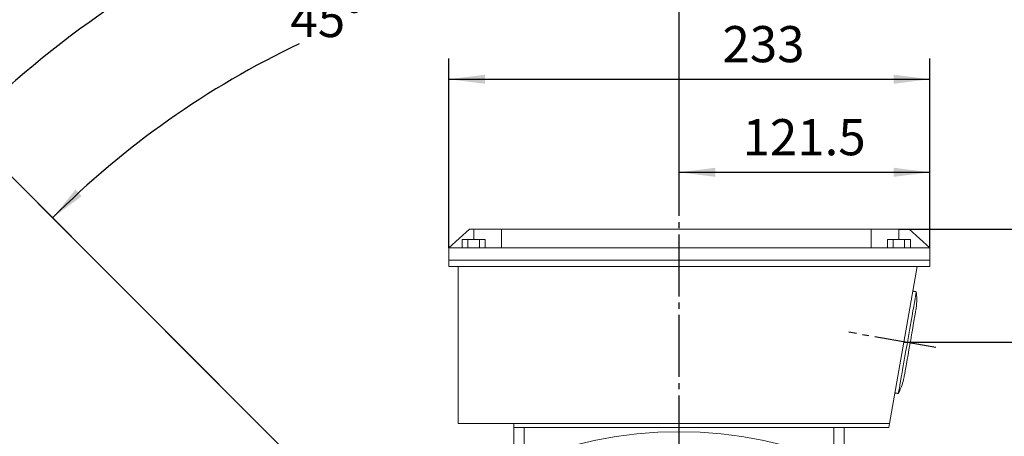
# Model space of a CAD drawing. Units: millimetres. Extents: x -1291 to 514, y -693 to 815.
# Drawn here: x -211 to 266, y 204 to 406 of the extents above; entities that cross this region are included whole.
import ezdxf

# ---------------------------------------------------------------- set-up
doc = ezdxf.new("R2010")
doc.units = ezdxf.units.MM
doc.linetypes.add('EB_DASHDOT', pattern=[39, 30, -3, 3, -3])
doc.layers.get('0').update_dxf_attribs({"lineweight": 0})
doc.layers.add('CAXA1', color=1, linetype='EB_DASHDOT', lineweight=25)
doc.layers.add('CAXA4', color=3, linetype='Continuous', lineweight=25)
doc.styles.get("Standard").update_dxf_attribs({"font": 'txt', "bigfont": 'gbcbig.shx'})
doc.dimstyles.new('ISO-25', dxfattribs={"dimscale": 5, "dimtxt": 3.5, "dimasz": 3.5, "dimexe": 2, "dimexo": 0, "dimgap": 1, "dimtad": 1, "dimdsep": 46, "dimtxsty": 'Standard', "dimcen": 0, "dimdle": 5, "dimadec": 0, "dimazin": 0, "dimtfac": 1, "dimtdec": 3, "dimtofl": 0, "dimtmove": 0, "dimatfit": 3, "dimfxl": 0, "dimarcsym": 0})

# ---------------------------------------------------------------- blocks, each defined once
blk = doc.blocks.new('*D9')
at = {"layer": 'CAXA4', "linetype": 'Continuous', "lineweight": 25}
for points in [[(108.15, 331.87), (125.65, 334.06), (125.65, 329.68)], [(229.65, 331.87), (212.15, 334.06), (212.15, 329.68)]]:
    blk.add_hatch(color=0, dxfattribs=at).paths.add_polyline_path(points, flags=0)
at = {"layer": 'CAXA4', "color": 0, "linetype": 'Continuous', "lineweight": 25}
for p, q in [((108.15, 326.99), (108.15, 341.87)), ((229.65, 295.3), (229.65, 341.87)), ((108.15, 331.87), (229.65, 331.87))]:
    blk.add_line(p, q, dxfattribs=at)
at = {"layer": 'CAXA4', "color": 0, "linetype": 'Continuous', "lineweight": 25, "insert": (138.9, 357.61), "char_height": 17.5, "attachment_point": 1}
blk.add_mtext('\\fFangSong_GB2312|b0|i0|p0;121.5', dxfattribs=at)
blk = doc.blocks.new('*D10')
at = {"layer": 'CAXA4', "linetype": 'Continuous', "lineweight": 25}
for points in [[(367.14, 249.69), (369.32, 232.19), (364.95, 232.19)], [(367.14, 6.3), (369.32, 23.8), (364.95, 23.8)]]:
    blk.add_hatch(color=0, dxfattribs=at).paths.add_polyline_path(points, flags=0)
at = {"layer": 'CAXA4', "color": 0, "linetype": 'Continuous', "lineweight": 25}
for p, q in [((217.1, 249.69), (377.14, 249.69)), ((367.14, 249.69), (367.14, 6.3)), ((308.15, 6.3), (377.14, 6.3))]:
    blk.add_line(p, q, dxfattribs=at)
at = {"layer": 'CAXA4', "color": 0, "linetype": 'Continuous', "lineweight": 25, "insert": (341.4, 110), "char_height": 17.5, "attachment_point": 1, "rotation": 90}
blk.add_mtext('\\fFangSong_GB2312|b0|i0|p0;245', dxfattribs=at)
blk = doc.blocks.new('*D11')
at = {"layer": 'CAXA4', "linetype": 'Continuous', "lineweight": 25}
for points in [[(443.1, 304.3), (440.91, 286.8), (445.29, 286.8)], [(443.1, 6.3), (440.91, 23.8), (445.29, 23.8)]]:
    blk.add_hatch(color=0, dxfattribs=at).paths.add_polyline_path(points, flags=0)
at = {"layer": 'CAXA4', "color": 0, "linetype": 'Continuous', "lineweight": 25}
for p, q in [((214.65, 304.3), (453.1, 304.3)), ((443.1, 6.3), (443.1, 304.3)), ((308.15, 6.3), (453.1, 6.3))]:
    blk.add_line(p, q, dxfattribs=at)
at = {"layer": 'CAXA4', "color": 0, "linetype": 'Continuous', "lineweight": 25, "insert": (417.36, 137.3), "char_height": 17.5, "attachment_point": 1, "rotation": 90}
blk.add_mtext('\\fFangSong_GB2312|b0|i0|p0;300', dxfattribs=at)
blk = doc.blocks.new('*D12')
at = {"layer": 'CAXA4', "linetype": 'Continuous', "lineweight": 25}
for points in [[(-3.35, 376.92), (14.15, 379.1), (14.15, 374.73)], [(229.65, 376.92), (212.15, 379.1), (212.15, 374.73)]]:
    blk.add_hatch(color=0, dxfattribs=at).paths.add_polyline_path(points, flags=0)
at = {"layer": 'CAXA4', "color": 0, "linetype": 'Continuous', "lineweight": 25}
for p, q in [((-3.35, 295.3), (-3.35, 386.92)), ((229.65, 295.3), (229.65, 386.92)), ((-3.35, 376.92), (229.65, 376.92))]:
    blk.add_line(p, q, dxfattribs=at)
at = {"layer": 'CAXA4', "color": 0, "linetype": 'Continuous', "lineweight": 25, "insert": (129.17, 402.65), "char_height": 17.5, "attachment_point": 1}
blk.add_mtext('\\fFangSong_GB2312|b0|i0|p0;233', dxfattribs=at)
blk = doc.blocks.new('*D13')
at = {"layer": 'CAXA4', "linetype": 'Continuous', "lineweight": 25}
for points in [[(108.15, 435.51), (90.75, 432.97), (90.57, 437.34)], [(-195.34, 309.8), (-181.24, 320.31), (-184.2, 323.53)]]:
    blk.add_hatch(color=0, dxfattribs=at).paths.add_polyline_path(points, flags=0)
at = {"layer": 'CAXA4', "color": 0, "linetype": 'Continuous', "lineweight": 25}
for p, q in [((108.15, 326.99), (108.15, 445.51)), ((-47.35, 161.8), (-202.42, 316.87))]:
    blk.add_line(p, q, dxfattribs=at)
for start, end in [(90, 109.2192), (115.3789, 135)]:
    blk.add_arc((108.15, 6.3), 429.21, start, end, dxfattribs=at)
at = {"layer": 'CAXA4', "color": 0, "linetype": 'Continuous', "lineweight": 25, "insert": (-80.09, 414.83), "char_height": 17.5, "attachment_point": 1}
blk.add_mtext('\\fFangSong_GB2312|b0|i0|p0;45{%%D}', dxfattribs=at)
blk = doc.blocks.new('*D14')
at = {"layer": 'CAXA4', "linetype": 'Continuous', "lineweight": 25}
for points in [[(-238.38, 352.83), (-224.3, 363.38), (-227.28, 366.58)], [(454.68, 352.83), (440.6, 363.38), (443.58, 366.58)]]:
    blk.add_hatch(color=0, dxfattribs=at).paths.add_polyline_path(points, flags=0)
at = {"layer": 'CAXA4', "color": 0, "linetype": 'Continuous', "lineweight": 25}
for p, q in [((-47.35, 161.8), (-245.45, 359.9)), ((263.65, 161.8), (461.75, 359.9))]:
    blk.add_line(p, q, dxfattribs=at)
for start, end in [(92.5614, 135), (45, 87.4386)]:
    blk.add_arc((108.15, 6.3), 490.07, start, end, dxfattribs=at)
at = {"layer": 'CAXA4', "color": 0, "linetype": 'Continuous', "lineweight": 25, "insert": (84.16, 508.36), "char_height": 17.5, "attachment_point": 1}
blk.add_mtext('\\fFangSong_GB2312|b0|i0|p0;90{%%D}', dxfattribs=at)

msp = doc.modelspace()

# ---------------------------------------------------------------- linework, layer by layer
at = {"color": 7, "linetype": 'Continuous', "lineweight": 15}
for p, q in [((6.652, 304.301), (-3.348, 295.301)), ((8.652, 304.301), (6.652, 304.301)), ((22.152, 304.301), (8.652, 304.301)), ((8.652, 299.301), (8.652, 304.301)), ((22.152, 304.301), (201.152, 304.301)), ((22.152, 295.301), (22.152, 304.301)), ((201.152, 304.301), (201.152, 295.301)), ((214.652, 304.301), (201.152, 304.301)), ((219.652, 304.301), (214.652, 304.301)), ((214.652, 299.301), (214.652, 304.301)), ((229.652, 295.301), (219.652, 304.301)), ((3.12, 295.301), (3.12, 299.301)), ((5.881, 299.301), (3.12, 299.301)), ((5.881, 295.301), (5.881, 299.301)), ((11.423, 299.301), (5.881, 299.301)), ((11.423, 295.301), (11.423, 299.301)), ((14.205, 299.301), (11.423, 299.301)), ((14.205, 295.301), (14.205, 299.301)), ((209.12, 295.301), (209.12, 299.301)), ((211.881, 299.301), (209.12, 299.301)), ((211.881, 295.301), (211.881, 299.301)), ((217.423, 299.301), (211.881, 299.301)), ((217.423, 295.301), (217.423, 299.301)), ((220.205, 299.301), (217.423, 299.301)), ((220.205, 295.301), (220.205, 299.301)), ((-3.348, 295.301), (-3.348, 289.301)), ((-3.348, 295.301), (22.152, 295.301)), ((201.152, 295.301), (22.152, 295.301)), ((201.152, 295.301), (229.652, 295.301)), ((229.652, 295.301), (229.652, 289.301)), ((-3.348, 289.301), (229.652, 289.301)), ((-3.348, 289.301), (229.652, 289.301)), ((-3.348, 289.301), (-3.348, 286.301)), ((-3.348, 286.301), (229.652, 286.301)), ((1.152, 286.301), (1.152, 210.301)), ((210.152, 210.301), (223.553, 286.301)), ((229.652, 289.301), (229.652, 286.301)), ((1.152, 210.301), (210.152, 210.301)), ((28.152, 208.301), (28.152, 210.301)), ((210.152, 210.301), (209.8, 208.301)), ((209.8, 208.301), (28.152, 208.301)), ((28.152, 191.647), (28.152, 208.301)), ((33.152, 208.301), (183.152, 208.301)), ((33.152, 191.706), (33.152, 208.301)), ((183.152, 191.706), (183.152, 208.301)), ((188.152, 191.647), (188.152, 208.301))]:
    msp.add_line(p, q, dxfattribs=at)
for points in [[(223.081, 274.024), (223.072, 273.972), (223.008, 273.611), (222.884, 272.91), (222.703, 271.879), (222.465, 270.532), (222.175, 268.889), (221.837, 266.972), (221.456, 264.809), (221.036, 262.429), (220.585, 259.867), (220.107, 257.157), (219.61, 254.339), (219.101, 251.452), (218.587, 248.536), (218.074, 245.632), (217.572, 242.78), (217.085, 240.022), (216.622, 237.396), (216.189, 234.938), (215.791, 232.684), (215.435, 230.664), (215.125, 228.907), (214.866, 227.437), (214.662, 226.277), (214.514, 225.44), (214.426, 224.941), (214.398, 224.784)], [(223.024, 266.024), (223.024, 266.022), (222.986, 265.812), (222.887, 265.247), (222.727, 264.339), (222.51, 263.109), (222.24, 261.581), (221.924, 259.788), (221.568, 257.77), (221.18, 255.568), (220.768, 253.23), (220.34, 250.805), (219.907, 248.346), (219.476, 245.904), (219.058, 243.532), (218.661, 241.28), (218.293, 239.197), (217.964, 237.326), (217.678, 235.707), (217.443, 234.375), (217.264, 233.359), (217.144, 232.68), (217.087, 232.352), (217.081, 232.322)]]:
    msp.add_lwpolyline(points, dxfattribs=at)
msp.add_circle((108.152, 6.301), 200, dxfattribs=at)
for points in [[(223.081, 274.024), (221.439, 274.314)], [(212.757, 225.073), (214.398, 224.784)]]:
    msp.add_open_spline(points, degree=1, dxfattribs=at)
for points, knots in [([(223.024, 266.024), (223.18, 267.518), (223.458, 270.185), (223.196, 272.852), (223.081, 274.024)], [0, 0, 0, 0, 4.4930145, 8.0188245, 8.0188245, 8.0188245, 8.0188245]), ([(214.398, 224.784), (215.03, 226.143), (216.158, 228.575), (216.799, 231.175), (217.081, 232.322)], [0, 0, 0, 0, 4.4832938, 8.0173247, 8.0173247, 8.0173247, 8.0173247])]:
    msp.add_open_spline(points, degree=3, knots=knots, dxfattribs=at)
at = {"layer": 'CAXA1', "linetype": 'EB_DASHDOT', "lineweight": 25}
for p, q in [((108.152, -196.199), (108.152, 326.991)), ((232.525, 246.973), (190.321, 254.415))]:
    msp.add_line(p, q, dxfattribs=at)

# ---------------------------------------------------------------- dimensions: what is measured, and where the dimension line sits
at = {"layer": 'CAXA4', "linetype": 'Continuous', "lineweight": 25}
for base, line1, text, picture, middle in [((108.152, 496.37), ((263.653, 161.802), (147.397, 45.546)), '90{%%D}', '*D14', (108.152, 496.37)), ((-56.099, 402.839), ((108.152, -196.199), (108.152, 326.991)), '45{%%D}', '*D13', (-56.099, 402.839))]:
    dim = msp.add_angular_dim_2l(base=base, line1=line1, line2=((-47.349, 161.802), (68.908, 45.546)), text=text, dimstyle='ISO-25', dxfattribs=at)
    dim.commit()
    dim.dimension.update_dxf_attribs({"geometry": picture, "text_midpoint": middle})
dim = msp.add_linear_dim(base=(147.167, 390.665), p1=(-3.348, 295.301), p2=(229.652, 295.301), text='233', dimstyle='ISO-25', dxfattribs=at)
dim.commit()
dim.dimension.update_dxf_attribs({"geometry": '*D12', "text_midpoint": (113.152, 395.665)})
for base, p1, p2, angle, text, picture, middle in [((168.902, 345.62), (108.152, 326.991), (229.652, 295.301), 180, '121.5', '*D9', (168.902, 350.62)), ((429.35, 155.301), (308.152, 6.301), (214.652, 304.301), 90, '300', '*D11', (424.35, 155.301)), ((353.387, 127.997), (217.098, 249.694), (308.152, 6.301), 90, '245', '*D10', (348.387, 127.997))]:
    dim = msp.add_linear_dim(base=base, p1=p1, p2=p2, angle=angle, text=text, dimstyle='ISO-25', dxfattribs=at)
    dim.commit()
    dim.dimension.update_dxf_attribs({"geometry": picture, "text_midpoint": middle})

doc.saveas('drawing.dxf')
